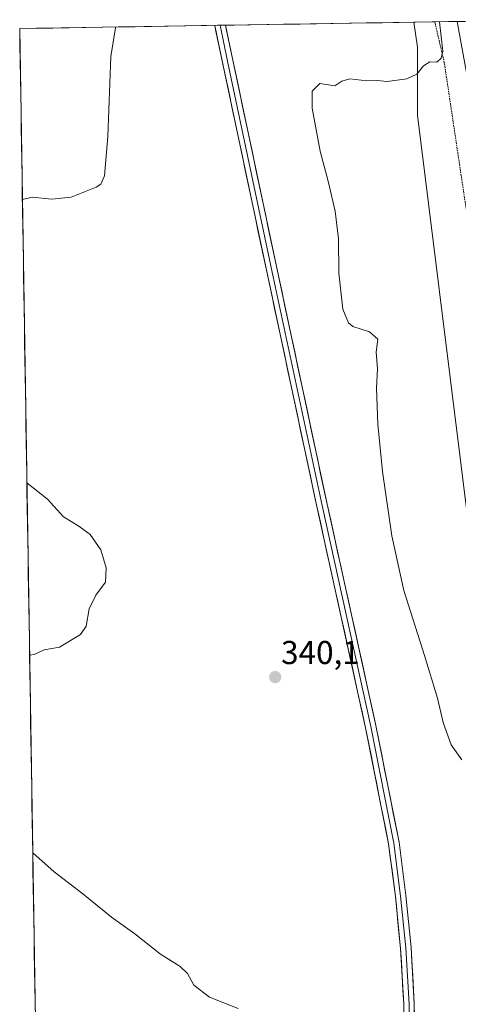
# Model space of a CAD drawing. Units: metres. Extents: x 612002 to 615496, y 4657612 to 4659980.
# Drawn here: x 612002 to 612135, y 4659629 to 4659927 of the extents above; entities that cross this region are included whole.
import ezdxf
from ezdxf.enums import TextEntityAlignment as Align

# ---------------------------------------------------------------- set-up
doc = ezdxf.new("R2010")
doc.units = ezdxf.units.M
doc.header["$MEASUREMENT"] = 0
doc.linetypes.add('TRAZOS', pattern=[0.75, 0.5, -0.25])
for name, color, linetype, lineweight in [('Alambrada', 19, 'TRAZOS', 0), ('Arcén (en calzada doble)', 9, 'Continuous', 13), ('Carátula', 7, 'Continuous', 5), ('Curva de nivel normal', 36, 'Continuous', 0), ('Layer 0', 7, 'Continuous', 0), ('Municipio CxS', 142, 'Continuous', 0), ('Núcleo urbano CxS', 19, 'Continuous', 0), ('Punto de cota en terreno', 7, 'Continuous', 0), ('Rótulo de punto de cota en terreno', 19, 'Continuous', 0)]:
    doc.layers.add(name, color=color, linetype=linetype, lineweight=lineweight)
doc.styles.add('Arial', font='txt', dxfattribs={"height": 0.2})

# ---------------------------------------------------------------- blocks, each defined once
blk = doc.blocks.new('*U150')
at = {"layer": 'Núcleo urbano CxS', "color": 19, "linetype": 'Continuous', "lineweight": 0}
blk.add_polyline3d([(612008.55, 4659528.67, 328.86), (612002.28, 4659924.8, 333.7), (612121.68, 4659926.72, 339.47), (612122.75, 4659919.14, 339.87), (612122.75, 4659898.53, 341.21), (612152.39, 4659660.24, 337.52), (612154.32, 4659542.15, 332.29)], dxfattribs=at)
blk = doc.blocks.new('*U181')
at = {"layer": 'Curva de nivel normal', "color": 36, "linetype": 'Continuous', "lineweight": 0}
blk.add_polyline3d([(612129.43, 4659926.85, 340), (612130.44, 4659917.91, 340), (612129.93, 4659915.82, 340), (612128.57, 4659914.65, 340), (612126.53, 4659914.74, 340), (612124.53, 4659913.48, 340), (612122.53, 4659911.01, 340), (612119.53, 4659909.53, 340), (612113.56, 4659908.76, 340), (612110.57, 4659909.02, 340), (612107.38, 4659908.94, 340), (612102.24, 4659909.61, 340), (612099.79, 4659908.82, 340), (612097.72, 4659907.42, 340), (612093.2, 4659908.2, 340), (612090.83, 4659905.81, 340), (612090.86, 4659900.66, 340), (612093.26, 4659887.67, 340), (612095.72, 4659878.58, 340), (612097.83, 4659869.53, 340), (612098.84, 4659861.16, 340), (612098.9, 4659850.77, 340), (612100.14, 4659839.86, 340), (612101.86, 4659835.7, 340), (612103.15, 4659834.56, 340), (612108.22, 4659832.92, 340), (612110.74, 4659830.78, 340), (612110.22, 4659826.85, 340), (612110.62, 4659821.75, 340), (612110.31, 4659815.86, 340), (612110.7, 4659805.02, 340), (612112.11, 4659790.7, 340), (612114.94, 4659771.19, 340), (612118.59, 4659754.67, 340), (612124.91, 4659735, 340), (612128.83, 4659722.09, 340), (612130.53, 4659714.67, 340), (612132.96, 4659707.9, 340), (612136.14, 4659703.4, 340)], dxfattribs=at)
blk = doc.blocks.new('*U182')
at = {"layer": 'Curva de nivel normal', "color": 36, "linetype": 'Continuous', "lineweight": 0}
for points in [[(612006.23, 4659675.24, 335), (612012.72, 4659669.47, 335), (612021.41, 4659662.77, 335), (612030.04, 4659655.71, 335), (612037.14, 4659650.71, 335), (612044.93, 4659644.53, 335), (612050.92, 4659640.77, 335), (612053.08, 4659638.68, 335), (612055.02, 4659635.2, 335), (612059.79, 4659631.48, 335), (612068.4, 4659628.12, 335)], [(612031.31, 4659925.27, 335), (612031.3, 4659925, 335), (612029.92, 4659916.29, 335), (612028.98, 4659892.16, 335), (612028.01, 4659880.21, 335), (612026.81, 4659877.71, 335), (612025.41, 4659876.77, 335), (612017.88, 4659873.72, 335), (612012, 4659873.13, 335), (612006.02, 4659873.74, 335), (612003.1, 4659873.03, 335)], [(612004.46, 4659787.23, 335), (612010.71, 4659782.33, 335), (612015.52, 4659776.93, 335), (612020.2, 4659774.1, 335), (612023.63, 4659771.58, 335), (612026.88, 4659766.96, 335), (612028.48, 4659761.53, 335), (612028.25, 4659757.14, 335), (612025.37, 4659753.2, 335), (612023.31, 4659749.11, 335), (612022.42, 4659743.88, 335), (612020.72, 4659741.32, 335), (612014.32, 4659737.52, 335), (612009.65, 4659736.71, 335), (612006.66, 4659735.26, 335), (612005.28, 4659735.09, 335)]]:
    blk.add_polyline3d(points, dxfattribs=at)
blk = doc.blocks.new('5PATER')
at = {"layer": 'Carátula', "linetype": 'Continuous', "lineweight": 5}
h = blk.add_hatch(color=250, dxfattribs=at)
edge = h.paths.add_edge_path()
edge.add_ellipse((0, 0.01), major_axis=(-1.33, -1.34), ratio=0.999422, start_angle=0, end_angle=360)
blk = doc.blocks.new('*U274')
at = {"layer": 'Layer 0', "linetype": 'Continuous', "lineweight": 0}
blk.add_polyline3d([(612118.63, 4659625.56, 335.82), (612118.59, 4659629.38, 335.98), (612118.36, 4659633.61, 336.15), (612118.12, 4659637.84, 336.29), (612117.88, 4659642.07, 336.42), (612117.64, 4659646.3, 336.51), (612117.25, 4659650.21, 336.64), (612116.85, 4659654.13, 336.78), (612116.46, 4659658.04, 336.91), (612116.06, 4659661.96, 336.98), (612115.55, 4659665.95, 337.02), (612115.04, 4659669.94, 337.05), (612114.52, 4659673.93, 337.09), (612114.01, 4659677.92, 337.09), (612113.14, 4659682.31, 337.14), (612112.27, 4659686.71, 337.14), (612111.39, 4659691.11, 337.15), (612110.52, 4659695.5, 337.24), (612109.65, 4659699.9, 337.32), (612108.78, 4659704.3, 337.32), (612107.91, 4659708.69, 337.14), (612107.04, 4659713.09, 337.15), (612105.98, 4659717.87, 337.36), (612104.93, 4659722.66, 337.58), (612103.87, 4659727.44, 337.55), (612102.82, 4659732.23, 337.41), (612101.77, 4659737.01, 337.37), (612100.71, 4659741.8, 337.53), (612099.66, 4659746.58, 337.71), (612098.6, 4659751.36, 337.84), (612097.55, 4659756.15, 337.68), (612096.49, 4659760.93, 337.49), (612095.44, 4659765.72, 337.75), (612094.38, 4659770.5, 337.8), (612093.33, 4659775.29, 337.65), (612092.28, 4659780.07, 337.49), (612091.29, 4659784.68, 337.44), (612090.31, 4659789.3, 337.56), (612089.32, 4659793.91, 337.62), (612088.34, 4659798.53, 337.66), (612087.35, 4659803.14, 337.47), (612086.37, 4659807.76, 337.42), (612085.39, 4659812.37, 337.55), (612084.4, 4659816.99, 337.74), (612083.42, 4659821.6, 337.84), (612082.43, 4659826.22, 337.74), (612081.45, 4659830.83, 337.64), (612080.46, 4659835.45, 337.79), (612079.48, 4659840.06, 337.92), (612078.49, 4659844.68, 337.97), (612077.51, 4659849.29, 337.91), (612076.52, 4659853.95, 337.68), (612075.54, 4659858.61, 337.75), (612074.55, 4659863.27, 337.82), (612073.56, 4659867.93, 337.81), (612072.58, 4659872.6, 337.67), (612071.59, 4659877.26, 337.62), (612070.6, 4659881.92, 337.66), (612069.62, 4659886.58, 337.75), (612068.63, 4659891.24, 337.75), (612067.64, 4659895.9, 337.58), (612066.66, 4659900.56, 337.52), (612065.67, 4659905.22, 337.59), (612064.69, 4659909.88, 337.68), (612063.7, 4659914.54, 337.62), (612062.71, 4659919.29, 337.54), (612061.72, 4659924.04, 337.4), (612061.36, 4659925.75, 337.38), (612061.36, 4659925.75, 337.38), (612064.62, 4659925.8, 337.07), (612064.85, 4659924.7, 337.12), (612065.84, 4659919.95, 337.28), (612066.83, 4659915.2, 337.25), (612067.82, 4659910.54, 337.06), (612068.8, 4659905.88, 337.01), (612069.79, 4659901.22, 337.08), (612070.78, 4659896.56, 337.22), (612071.76, 4659891.9, 337.4), (612072.75, 4659887.24, 337.15), (612073.74, 4659882.58, 337.04), (612074.72, 4659877.92, 337.2), (612075.71, 4659873.26, 337.34), (612076.69, 4659868.6, 337.44), (612077.68, 4659863.94, 337.21), (612078.67, 4659859.28, 337.13), (612079.65, 4659854.62, 337.11), (612080.64, 4659849.96, 337.38), (612081.62, 4659845.34, 337.45), (612082.61, 4659840.73, 337.21), (612083.59, 4659836.12, 337.09), (612084.58, 4659831.5, 337.14), (612085.56, 4659826.89, 337.31), (612086.55, 4659822.27, 337.27), (612087.53, 4659817.66, 337.04), (612088.51, 4659813.05, 336.96), (612089.5, 4659808.43, 336.96), (612090.48, 4659803.82, 337.17), (612091.47, 4659799.2, 337.25), (612092.45, 4659794.59, 336.98), (612093.43, 4659789.98, 336.79), (612094.42, 4659785.36, 336.77), (612095.4, 4659780.75, 336.98), (612096.46, 4659775.96, 337.18), (612097.51, 4659771.18, 337.04), (612098.57, 4659766.39, 336.87), (612099.62, 4659761.6, 336.95), (612100.68, 4659756.82, 337.31), (612101.73, 4659752.03, 337.27), (612102.79, 4659747.25, 336.93), (612103.84, 4659742.46, 336.76), (612104.9, 4659737.67, 336.83), (612105.95, 4659732.89, 337.07), (612107.01, 4659728.1, 337.06), (612108.06, 4659723.32, 336.74), (612109.11, 4659718.53, 336.58), (612110.17, 4659713.74, 336.58), (612111.04, 4659709.33, 336.76), (612111.92, 4659704.92, 336.81), (612112.79, 4659700.5, 336.66), (612113.67, 4659696.09, 336.57), (612114.54, 4659691.67, 336.6), (612115.42, 4659687.26, 336.78), (612116.29, 4659682.85, 336.91), (612117.17, 4659678.43, 336.71), (612117.69, 4659674.4, 336.56), (612118.21, 4659670.38, 336.4), (612118.72, 4659666.35, 336.26), (612119.24, 4659662.32, 336.15), (612119.64, 4659658.38, 336.14), (612120.04, 4659654.44, 336.21), (612120.44, 4659650.49, 336.15), (612120.83, 4659646.55, 336.13), (612121.07, 4659642.28, 336.22), (612121.31, 4659638.02, 336.19), (612121.55, 4659633.76, 336.15), (612121.79, 4659629.49, 335.99), (612121.83, 4659625.62, 335.85)], dxfattribs=at)

msp = doc.modelspace()

# ---------------------------------------------------------------- linework, layer by layer
at = {"layer": 'Alambrada', "color": 19, "linetype": 'TRAZOS', "lineweight": 0}
msp.add_polyline3d([(612103.03, 4659479.38, 327.97), (612124.72, 4659469.59, 328.91), (612126.38, 4659469.17, 328.99), (612138.27, 4659474.18, 329.76), (612146.39, 4659486.27, 330.14), (612149.1, 4659497.53, 330.23), (612154.51, 4659529.63, 332.21), (612159.93, 4659570.91, 333.09), (612159.08, 4659624.07, 335.4), (612157.4, 4659667.64, 337.85), (612157.19, 4659671.18, 337.93), (612154.26, 4659714.75, 339.84), (612150.09, 4659748.94, 340.35), (612149.46, 4659752.28, 340.52), (612143.2, 4659774.79, 343.33), (612142.58, 4659777.29, 343.62), (612142.16, 4659783.54, 343.48), (612145.28, 4659807.1, 341.19), (612137.55, 4659869.85, 341.74), (612130.87, 4659914.46, 340.08), (612130.07, 4659917.9, 339.98), (612127.98, 4659926.82, 339.74)], dxfattribs=at)
at = {"layer": 'Arcén (en calzada doble)', "color": 9, "linetype": 'Continuous', "lineweight": 13}
msp.add_lwpolyline([(612166.24, 4659608.2), (612164.48, 4659652.39), (612160.13, 4659731.92), (612150.78, 4659817.25), (612148.88, 4659841.29), (612147.03, 4659854.01), (612145.53, 4659863.84), (612142.05, 4659885.99), (612139.84, 4659899.35), (612136.42, 4659918), (612134.73, 4659926.93)], dxfattribs=at)
at = {"layer": 'Layer 0', "linetype": 'Continuous', "lineweight": 0}
for points in [[(612062.99, 4659925.78), (612061.36, 4659925.75)], [(612118.75, 4659614.09), (612118.59, 4659629.38), (612117.64, 4659646.3), (612116.06, 4659661.96), (612114.01, 4659677.92), (612107.04, 4659713.09), (612092.28, 4659780.07), (612077.51, 4659849.29), (612063.7, 4659914.54), (612061.36, 4659925.75)], [(612064.62, 4659925.8), (612062.99, 4659925.78)], [(612062.99, 4659925.78), (612065.26, 4659914.87), (612079.08, 4659849.62), (612093.84, 4659780.41), (612108.6, 4659713.42), (612115.59, 4659678.17), (612117.65, 4659662.14), (612119.24, 4659646.42), (612120.19, 4659629.44), (612120.35, 4659614.04), (612118.92, 4659594.35), (612117.18, 4659576.57), (612114.79, 4659559.59), (612110.48, 4659541.5)], [(612064.62, 4659925.8), (612066.83, 4659915.2), (612080.64, 4659849.96), (612095.4, 4659780.75), (612110.17, 4659713.74), (612117.17, 4659678.43), (612119.24, 4659662.32), (612120.83, 4659646.55), (612121.79, 4659629.49), (612121.95, 4659613.99)]]:
    msp.add_lwpolyline(points, dxfattribs=at)
at = {"layer": 'Municipio CxS', "color": 142, "linetype": 'Continuous', "lineweight": 0}
msp.add_polyline3d([(612007.03, 4659625.05, 332.95), (612006.95, 4659630.05, 333.13), (612006.87, 4659635.04, 333.34), (612006.79, 4659640.04, 333.5), (612006.71, 4659645.03, 333.66), (612006.63, 4659650.03, 333.84), (612006.55, 4659655.03, 334.03), (612006.47, 4659660.02, 334.18), (612006.39, 4659665.02, 334.41), (612006.31, 4659670.01, 334.68), (612006.23, 4659675.01, 334.93), (612006.16, 4659680, 335.19), (612006.08, 4659685, 335.41), (612006, 4659690, 335.65), (612005.92, 4659694.99, 335.86), (612005.84, 4659699.99, 336.04), (612005.76, 4659704.98, 336.25), (612005.68, 4659709.98, 336.35), (612005.6, 4659714.98, 336.33), (612005.52, 4659719.97, 336.12), (612005.44, 4659724.97, 335.72), (612005.36, 4659729.96, 335.31), (612005.29, 4659734.96, 334.97), (612005.21, 4659739.95, 334.67), (612005.13, 4659744.95, 334.29), (612005.05, 4659749.95, 334.01), (612004.97, 4659754.94, 333.73), (612004.89, 4659759.94, 333.59), (612004.81, 4659764.93, 333.69), (612004.73, 4659769.93, 333.95), (612004.65, 4659774.93, 334.22), (612004.57, 4659779.92, 334.45), (612004.49, 4659784.92, 334.75), (612004.42, 4659789.91, 335.12), (612004.34, 4659794.91, 335.39), (612004.26, 4659799.9, 335.59), (612004.18, 4659804.9, 335.8), (612004.1, 4659809.9, 336), (612004.02, 4659814.89, 336.42), (612003.94, 4659819.89, 336.81), (612003.86, 4659824.88, 336.82), (612003.78, 4659829.88, 336.83), (612003.7, 4659834.88, 336.79), (612003.62, 4659839.87, 336.76), (612003.55, 4659844.87, 336.75), (612003.47, 4659849.86, 336.74), (612003.39, 4659854.86, 336.69), (612003.31, 4659859.85, 336.4), (612003.23, 4659864.85, 335.81), (612003.15, 4659869.85, 335.24), (612003.07, 4659874.84, 334.8), (612002.99, 4659879.84, 334.45), (612002.91, 4659884.83, 334.19), (612002.83, 4659889.83, 334.01), (612002.75, 4659894.82, 333.9), (612002.68, 4659899.82, 333.81), (612002.6, 4659904.82, 333.74), (612002.52, 4659909.81, 333.73), (612002.44, 4659914.81, 333.72), (612002.36, 4659919.8, 333.69), (612002.28, 4659924.8, 333.67), (612007.27, 4659924.88, 333.79), (612012.27, 4659924.96, 333.92), (612017.26, 4659925.04, 334.08), (612022.26, 4659925.12, 334.36), (612027.25, 4659925.2, 334.64), (612032.25, 4659925.28, 335.09), (612037.24, 4659925.36, 335.97), (612042.24, 4659925.44, 336.22), (612047.23, 4659925.52, 336.8), (612052.23, 4659925.6, 337.34), (612057.22, 4659925.68, 337.67), (612062.22, 4659925.77, 337.3), (612067.21, 4659925.85, 336.77), (612072.21, 4659925.93, 336.64), (612077.2, 4659926.01, 338.62), (612082.2, 4659926.09, 338.93), (612087.19, 4659926.17, 339.11), (612092.18, 4659926.25, 339.01), (612097.18, 4659926.33, 338.96), (612102.17, 4659926.41, 338.93), (612107.17, 4659926.49, 338.96), (612112.16, 4659926.57, 339.01), (612117.16, 4659926.65, 339.09), (612122.15, 4659926.73, 339.23), (612127.15, 4659926.81, 339.6), (612132.14, 4659926.89, 340.47), (612137.14, 4659926.97, 341.37)], dxfattribs=at)
at = {"layer": 'Núcleo urbano CxS', "color": 19, "linetype": 'Continuous', "lineweight": 0}
for points in [[(612121.68, 4659926.72, 339.47), (612002.28, 4659924.8, 333.7)], [(612152.39, 4659660.24, 337.52), (612122.75, 4659898.53, 341.21), (612122.75, 4659919.14, 339.87), (612121.68, 4659926.72, 339.47), (612168.49, 4659927.48, 341.88)], [(612168.49, 4659927.48, 341.88), (612121.68, 4659926.72, 339.47)], [(612121.68, 4659926.72, 339.47), (612122.75, 4659919.14, 339.87), (612122.75, 4659898.53, 341.21), (612152.39, 4659660.24, 337.52), (612154.32, 4659542.15, 332.29)], [(612121.68, 4659926.72, 339.47), (612122.75, 4659919.14, 339.87), (612122.75, 4659898.53, 341.21), (612152.39, 4659660.24, 337.52), (612154.32, 4659542.15, 332.29)], [(612002.28, 4659924.8, 333.7), (612008.55, 4659528.67, 328.86)]]:
    msp.add_polyline3d(points, dxfattribs=at)

# ---------------------------------------------------------------- block references
at = {"layer": 'Curva de nivel normal', "color": 36, "linetype": 'Continuous', "lineweight": 0}
for name in ['*U182', '*U181']:
    msp.add_blockref(name, (0, 0), dxfattribs=at)
at = {"layer": 'Layer 0', "linetype": 'Continuous', "lineweight": 0}
msp.add_blockref('*U274', (0, 0), dxfattribs=at)
at = {"layer": 'Núcleo urbano CxS', "color": 19, "linetype": 'Continuous', "lineweight": 0}
msp.add_blockref('*U150', (0, 0), dxfattribs=at)
at = {"layer": 'Punto de cota en terreno', "linetype": 'Continuous', "lineweight": 0}
msp.add_blockref('5PATER', (612079.68, 4659728.43, 340.1), dxfattribs=at)

# ---------------------------------------------------------------- texts
at = {"layer": 'Rótulo de punto de cota en terreno', "color": 19, "linetype": 'Continuous', "lineweight": 0, "style": 'Arial'}
msp.add_text('340,1', height=7, dxfattribs=at).set_placement((612081.44, 4659730.19), align=Align.BOTTOM_LEFT)

doc.saveas('drawing.dxf')
